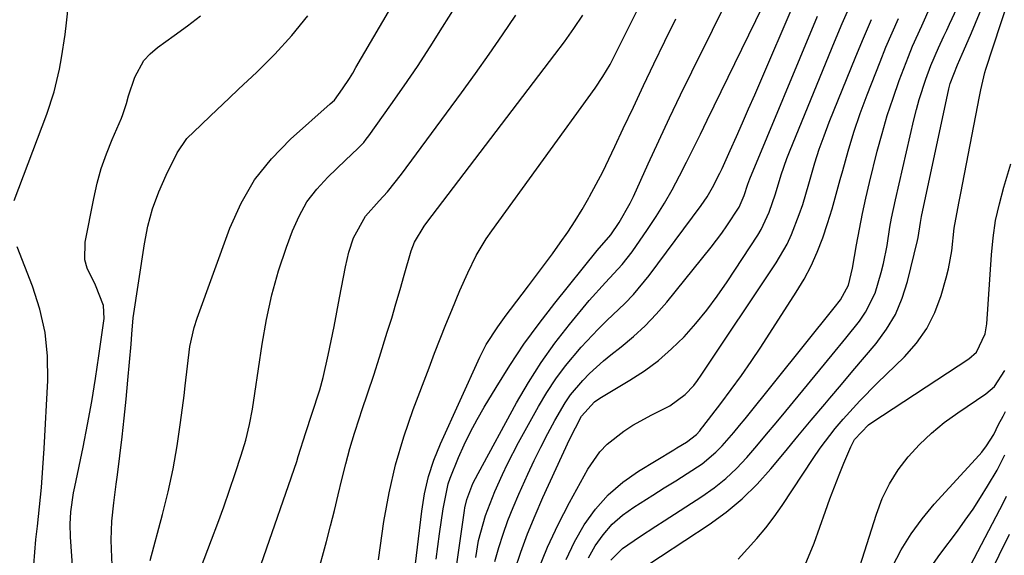
# Model space of a CAD drawing. Units: inches. Extents: x 1831092 to 1836547, y 468613 to 473893.
# Drawn here: x 1832404 to 1832591, y 472865 to 472967 of the extents above; entities that cross this region are included whole.
import ezdxf

# ---------------------------------------------------------------- set-up
doc = ezdxf.new("R2010")
doc.units = ezdxf.units.IN
doc.header["$MEASUREMENT"] = 0
doc.layers.add('7', color=7, linetype='Continuous')
doc.layers.add('8', color=7, linetype='Continuous')

msp = doc.modelspace()

# ---------------------------------------------------------------- linework, layer by layer
at = {"layer": '7', "color": 18}
for points in [[(1832428.77, 472864.13, 1928), (1832431.1, 472872.83, 1928), (1832432.16, 472877.16, 1928), (1832433.11, 472881.52, 1928), (1832433.89, 472885.91, 1928), (1832434.55, 472890.32, 1928), (1832435.21, 472895.47, 1928), (1832435.44, 472897.33, 1928), (1832435.86, 472901.06, 1928), (1832436.31, 472904.77, 1928), (1832437.13, 472908.4, 1928), (1832437.7, 472910.18, 1928), (1832443.92, 472927.26, 1928), (1832446.06, 472931.98, 1928), (1832448.61, 472936.42, 1928), (1832451.8, 472940.43, 1928), (1832455.4, 472944.16, 1928), (1832462.95, 472950.87, 1928), (1832463.77, 472951.59, 1928), (1832465.29, 472953.7, 1928), (1832466.6, 472955.7, 1928), (1832467.23, 472956.72, 1928), (1832467.85, 472957.75, 1928), (1832483.67, 472984.79, 1928)], [(1832402.96, 472932.49, 1922), (1832409.14, 472948.9, 1922), (1832410.53, 472953.12, 1922), (1832411.55, 472957.43, 1922), (1832411.95, 472959.62, 1922), (1832412.61, 472964.01, 1922), (1832412.88, 472966.22, 1922), (1832414.17, 472977.89, 1922)], [(1832516.27, 472864.18, 1956), (1832518.45, 472866.4, 1956), (1832521.7, 472868.65, 1956), (1832524.81, 472870.66, 1956), (1832526.37, 472871.67, 1956), (1832533.51, 472876.26, 1956), (1832535.84, 472877.9, 1956), (1832538.07, 472879.67, 1956), (1832540.12, 472881.63, 1956), (1832542.07, 472883.71, 1956), (1832543.94, 472885.9, 1956), (1832545.79, 472888.09, 1956), (1832547.63, 472890.29, 1956), (1832549.46, 472892.49, 1956), (1832558.28, 472903.17, 1956), (1832560.88, 472906.37, 1956), (1832563.44, 472909.61, 1956), (1832564.59, 472911.29, 1956), (1832566.4, 472914.91, 1956), (1832567.57, 472918.8, 1956), (1832567.99, 472920.51, 1956), (1832568.7, 472923.95, 1956), (1832569.24, 472927.43, 1956), (1832569.54, 472929.17, 1956), (1832570.26, 472932.61, 1956), (1832573.79, 472947.85, 1956), (1832574.27, 472949.8, 1956), (1832574.81, 472951.72, 1956), (1832576.05, 472955.53, 1956), (1832577.01, 472958.14, 1956), (1832578.45, 472961.52, 1956), (1832579.49, 472963.74, 1956), (1832580.01, 472964.85, 1956), (1832580.53, 472965.97, 1956), (1832585.78, 472977.29, 1956)], [(1832521.06, 472861.84, 1958), (1832534.92, 472870.97, 1958), (1832538.14, 472873.31, 1958), (1832541.19, 472875.82, 1958), (1832544, 472878.6, 1958), (1832546.65, 472881.56, 1958), (1832549.19, 472884.64, 1958), (1832551.73, 472887.72, 1958), (1832554.3, 472890.78, 1958), (1832556.87, 472893.84, 1958), (1832557.84, 472894.99, 1958), (1832560.03, 472897.57, 1958), (1832562.22, 472900.16, 1958), (1832564.41, 472902.75, 1958), (1832566.6, 472905.34, 1958), (1832568.57, 472908.04, 1958), (1832570.27, 472910.88, 1958), (1832571.55, 472913.93, 1958), (1832572.56, 472917.11, 1958), (1832574.45, 472924.93, 1958), (1832574.57, 472925.49, 1958), (1832575.01, 472928.33, 1958), (1832575.23, 472929.46, 1958), (1832580.44, 472953.69, 1958), (1832580.69, 472954.72, 1958), (1832582.05, 472958.25, 1958), (1832582.98, 472960.31, 1958), (1832584.53, 472963.88, 1958), (1832585.02, 472965.08, 1958), (1832590.39, 472978.24, 1958)], [(1832490.58, 472864.69, 1944), (1832491.14, 472867.92, 1944), (1832492.42, 472872.67, 1944), (1832494.19, 472877.25, 1944), (1832495.65, 472880.45, 1944), (1832496.63, 472882.49, 1944), (1832498.73, 472886.51, 1944), (1832502.52, 472893.4, 1944), (1832504.1, 472896.06, 1944), (1832505.8, 472898.65, 1944), (1832507.66, 472901.12, 1944), (1832510.63, 472904.66, 1944), (1832513.83, 472908.09, 1944), (1832515.5, 472909.74, 1944), (1832518.9, 472912.96, 1944), (1832520.52, 472914.65, 1944), (1832523.5, 472918.27, 1944), (1832533.36, 472931.56, 1944), (1832534.51, 472933.23, 1944), (1832535.54, 472934.97, 1944), (1832536.93, 472937.67, 1944), (1832537.35, 472938.59, 1944), (1832538.9, 472942.01, 1944), (1832540.08, 472944.64, 1944), (1832541.25, 472947.28, 1944), (1832542.41, 472949.92, 1944), (1832543.55, 472952.57, 1944), (1832552.02, 472972.29, 1944)], [(1832485.38, 472851.99, 1942), (1832488.44, 472873.63, 1942), (1832488.53, 472874.15, 1942), (1832488.88, 472875.71, 1942), (1832490.04, 472878.72, 1942), (1832491.02, 472880.65, 1942), (1832498.32, 472894.06, 1942), (1832500.58, 472897.94, 1942), (1832502.99, 472901.73, 1942), (1832505.6, 472905.38, 1942), (1832508.36, 472908.93, 1942), (1832512.13, 472913.51, 1942), (1832515.21, 472916.96, 1942), (1832518.38, 472920.32, 1942), (1832519.34, 472921.52, 1942), (1832520.26, 472922.76, 1942), (1832523.23, 472927.02, 1942), (1832524.87, 472929.48, 1942), (1832526.44, 472931.99, 1942), (1832527.9, 472934.55, 1942), (1832529.29, 472937.17, 1942), (1832530.62, 472939.81, 1942), (1832531.94, 472942.46, 1942), (1832533.25, 472945.12, 1942), (1832534.55, 472947.78, 1942), (1832543.76, 472966.69, 1942), (1832545.52, 472970.36, 1942)], [(1832472.1, 472864.26, 1936), (1832473.16, 472871.54, 1936), (1832474.14, 472876.96, 1936), (1832475.35, 472882.32, 1936), (1832476.91, 472887.6, 1936), (1832478.7, 472892.81, 1936), (1832481.73, 472900.75, 1936), (1832482.78, 472903.49, 1936), (1832483.85, 472906.23, 1936), (1832484.93, 472908.96, 1936), (1832486.03, 472911.69, 1936), (1832487.56, 472915.42, 1936), (1832489.06, 472918.79, 1936), (1832490.69, 472922.08, 1936), (1832492.58, 472925.24, 1936), (1832493.63, 472926.75, 1936), (1832513.24, 472953.84, 1936), (1832514.74, 472956.05, 1936), (1832516.09, 472958.36, 1936), (1832517.34, 472960.73, 1936), (1832518.53, 472963.13, 1936), (1832520.1, 472966.33, 1936), (1832521.49, 472969.13, 1936)], [(1832497.95, 472862.13, 1948), (1832499.15, 472865.68, 1948), (1832500.44, 472869.2, 1948), (1832501.85, 472872.66, 1948), (1832503.35, 472876.1, 1948), (1832508.41, 472887.12, 1948), (1832510.69, 472891.51, 1948), (1832513.12, 472894.25, 1948), (1832514.14, 472894.94, 1948), (1832519.87, 472898.35, 1948), (1832522.65, 472900.17, 1948), (1832525.3, 472902.13, 1948), (1832527.78, 472904.3, 1948), (1832530.14, 472906.63, 1948), (1832532.35, 472909.11, 1948), (1832534.46, 472911.67, 1948), (1832536.44, 472914.34, 1948), (1832538.33, 472917.07, 1948), (1832544.12, 472925.95, 1948), (1832544.76, 472927, 1948), (1832546.32, 472930.3, 1948), (1832547.5, 472933.79, 1948), (1832548.58, 472937.37, 1948), (1832549.67, 472940.5, 1948), (1832550.27, 472942.04, 1948), (1832558.74, 472962.67, 1948), (1832560.18, 472966.1, 1948), (1832561.66, 472969.52, 1948)], [(1832511.98, 472864.6, 1954), (1832513.25, 472866.91, 1954), (1832514.8, 472869.03, 1954), (1832516.51, 472871, 1954), (1832518.47, 472872.71, 1954), (1832520.59, 472874.27, 1954), (1832524.22, 472876.56, 1954), (1832526.39, 472877.92, 1954), (1832528.56, 472879.28, 1954), (1832530.73, 472880.64, 1954), (1832533.59, 472882.5, 1954), (1832536.17, 472884.67, 1954), (1832537.35, 472885.88, 1954), (1832539.58, 472888.44, 1954), (1832540.67, 472889.74, 1954), (1832541.74, 472891.06, 1954), (1832558.66, 472912.1, 1954), (1832559.84, 472913.64, 1954), (1832561.35, 472916.45, 1954), (1832562.12, 472919.62, 1954), (1832562.89, 472924.08, 1954), (1832563.44, 472927.05, 1954), (1832564.02, 472930.01, 1954), (1832564.68, 472932.96, 1954), (1832565.37, 472935.9, 1954), (1832566.84, 472941.86, 1954), (1832567.74, 472945.25, 1954), (1832568.72, 472948.62, 1954), (1832569.82, 472951.96, 1954), (1832571, 472955.27, 1954), (1832572.75, 472959.85, 1954), (1832573.55, 472961.81, 1954), (1832575.28, 472965.68, 1954), (1832576.99, 472969.55, 1954)], [(1832414.09, 472862.21, 1924), (1832413.61, 472868.6, 1924), (1832413.55, 472871, 1924), (1832413.7, 472873.39, 1924), (1832414.23, 472876.96, 1924), (1832414.45, 472878.14, 1924), (1832416.02, 472885.66, 1924), (1832416.88, 472889.98, 1924), (1832417.67, 472894.32, 1924), (1832418.38, 472898.67, 1924), (1832419.04, 472903.03, 1924), (1832420.02, 472910.11, 1924), (1832419.92, 472912.56, 1924), (1832418.36, 472916.42, 1924), (1832416.82, 472919.63, 1924), (1832416.39, 472921.24, 1924), (1832416.45, 472924.62, 1924), (1832418.05, 472932.91, 1924), (1832418.71, 472935.78, 1924), (1832419.48, 472938.6, 1924), (1832420.45, 472941.37, 1924), (1832421.54, 472944.11, 1924), (1832423.32, 472948.16, 1924), (1832423.6, 472948.84, 1924), (1832424.27, 472950.94, 1924), (1832424.67, 472952.36, 1924), (1832425.86, 472955.9, 1924), (1832427.54, 472959.07, 1924), (1832428.74, 472960.39, 1924), (1832430.13, 472961.57, 1924), (1832433.34, 472963.82, 1924), (1832435.87, 472965.67, 1924), (1832438.34, 472967.59, 1924)], [(1832421.56, 472863.22, 1926), (1832421.4, 472866.29, 1926), (1832421.35, 472868.05, 1926), (1832421.48, 472871.58, 1926), (1832421.88, 472875.1, 1926), (1832422.32, 472878.61, 1926), (1832422.55, 472880.37, 1926), (1832423.01, 472884.02, 1926), (1832423.45, 472887.6, 1926), (1832423.85, 472891.18, 1926), (1832424.21, 472894.77, 1926), (1832424.54, 472898.36, 1926), (1832425.13, 472905.24, 1926), (1832425.27, 472907.1, 1926), (1832425.56, 472910.2, 1926), (1832427.68, 472924.25, 1926), (1832428.35, 472927.63, 1926), (1832429.23, 472930.95, 1926), (1832430.41, 472934.17, 1926), (1832431.8, 472937.32, 1926), (1832433.92, 472941.56, 1926), (1832435.74, 472944.26, 1926), (1832438.45, 472946.9, 1926), (1832440.23, 472948.59, 1926), (1832443.78, 472951.95, 1926), (1832445.56, 472953.64, 1926), (1832449.02, 472956.9, 1926), (1832452.42, 472960.31, 1926), (1832455.67, 472963.85, 1926), (1832458.7, 472967.58, 1926)], [(1832449.84, 472863.43, 1932), (1832456.6, 472882.94, 1932), (1832456.9, 472883.85, 1932), (1832458.3, 472888.42, 1932), (1832459.47, 472891.9, 1932), (1832460.97, 472896.52, 1932), (1832461.6, 472898.86, 1932), (1832462.54, 472903.11, 1932), (1832463.12, 472905.83, 1932), (1832463.68, 472908.56, 1932), (1832464.22, 472911.29, 1932), (1832464.75, 472914.02, 1932), (1832465.85, 472919.93, 1932), (1832466.49, 472922.7, 1932), (1832467.36, 472925.41, 1932), (1832469.63, 472929.56, 1932), (1832472.25, 472932.46, 1932), (1832473.81, 472934.17, 1932), (1832476.49, 472937.49, 1932), (1832487.9, 472952.97, 1932), (1832490.54, 472956.61, 1932), (1832493.14, 472960.28, 1932), (1832495.68, 472963.99, 1932), (1832498.18, 472967.73, 1932)], [(1832460.44, 472861.02, 1934), (1832462.25, 472867.75, 1934), (1832463.03, 472870.68, 1934), (1832463.78, 472873.62, 1934), (1832464.49, 472876.57, 1934), (1832465.18, 472879.53, 1934), (1832465.9, 472882.48, 1934), (1832466.68, 472885.41, 1934), (1832467.55, 472888.31, 1934), (1832468.49, 472891.2, 1934), (1832468.97, 472892.62, 1934), (1832470.11, 472895.98, 1934), (1832471.22, 472899.35, 1934), (1832472.31, 472902.72, 1934), (1832473.8, 472907.47, 1934), (1832474.63, 472910.18, 1934), (1832475.44, 472912.9, 1934), (1832476.23, 472915.62, 1934), (1832477.01, 472918.35, 1934), (1832478.32, 472922.94, 1934), (1832478.99, 472924.57, 1934), (1832480.81, 472927.6, 1934), (1832481.33, 472928.32, 1934), (1832505.62, 472960.21, 1934), (1832507.44, 472962.66, 1934), (1832509.21, 472965.15, 1934), (1832510.91, 472967.68, 1934)], [(1832478.73, 472859.84, 1938), (1832480.33, 472873.52, 1938), (1832480.87, 472876.81, 1938), (1832481.61, 472880.05, 1938), (1832482.65, 472883.21, 1938), (1832483.89, 472886.31, 1938), (1832491.36, 472902.74, 1938), (1832492.59, 472905.14, 1938), (1832494.8, 472908.52, 1938), (1832496.39, 472910.7, 1938), (1832497.2, 472911.78, 1938), (1832500.6, 472916.27, 1938), (1832502.12, 472918.3, 1938), (1832503.64, 472920.33, 1938), (1832505.15, 472922.38, 1938), (1832506.64, 472924.44, 1938), (1832508.09, 472926.52, 1938), (1832509.48, 472928.64, 1938), (1832510.8, 472930.81, 1938), (1832512.06, 472933.01, 1938), (1832512.19, 472933.25, 1938), (1832513.46, 472935.6, 1938), (1832514.7, 472937.97, 1938), (1832515.88, 472940.37, 1938), (1832517.03, 472942.78, 1938), (1832518.6, 472946.15, 1938), (1832520.53, 472950.26, 1938), (1832522.46, 472954.36, 1938), (1832524.42, 472958.45, 1938), (1832526.51, 472962.8, 1938), (1832528.55, 472967.01, 1938)], [(1832494.24, 472863.96, 1946), (1832494.96, 472866.57, 1946), (1832495.8, 472869.15, 1946), (1832496.7, 472871.7, 1946), (1832497.7, 472874.22, 1946), (1832498.77, 472876.71, 1946), (1832500.5, 472880.53, 1946), (1832501.71, 472883.12, 1946), (1832502.96, 472885.68, 1946), (1832504.27, 472888.22, 1946), (1832505.63, 472890.73, 1946), (1832507.58, 472894.09, 1946), (1832508.59, 472895.58, 1946), (1832510.9, 472898.34, 1946), (1832512.17, 472899.63, 1946), (1832514.84, 472902.06, 1946), (1832516.24, 472903.2, 1946), (1832518.2, 472904.72, 1946), (1832520.53, 472906.67, 1946), (1832522.77, 472908.72, 1946), (1832524.86, 472910.92, 1946), (1832526.85, 472913.22, 1946), (1832535.27, 472923.61, 1946), (1832537.32, 472926.29, 1946), (1832538.28, 472927.67, 1946), (1832540.58, 472931.24, 1946), (1832541.58, 472933.47, 1946), (1832542.26, 472935.59, 1946), (1832542.46, 472936.11, 1946), (1832542.66, 472936.63, 1946), (1832555.45, 472967.52, 1946)], [(1832507.75, 472864.34, 1952), (1832509.35, 472867.67, 1952), (1832511.16, 472870.9, 1952), (1832513.34, 472873.88, 1952), (1832515.75, 472876.61, 1952), (1832518.52, 472878.98, 1952), (1832521.52, 472881.1, 1952), (1832528.18, 472885.15, 1952), (1832528.79, 472885.52, 1952), (1832530.61, 472886.61, 1952), (1832532.48, 472888.05, 1952), (1832533.12, 472888.78, 1952), (1832533.42, 472889.15, 1952), (1832533.72, 472889.54, 1952), (1832537.14, 472893.96, 1952), (1832539.11, 472896.59, 1952), (1832541.04, 472899.24, 1952), (1832542.9, 472901.94, 1952), (1832544.71, 472904.67, 1952), (1832551.46, 472915.08, 1952), (1832552.93, 472917.55, 1952), (1832554.28, 472920.09, 1952), (1832555.44, 472922.72, 1952), (1832556.48, 472925.41, 1952), (1832557.38, 472928.16, 1952), (1832558.25, 472930.92, 1952), (1832559.05, 472933.7, 1952), (1832559.81, 472936.49, 1952), (1832560.26, 472938.21, 1952), (1832561.28, 472941.85, 1952), (1832562.38, 472945.46, 1952), (1832563.61, 472949.03, 1952), (1832564.92, 472952.58, 1952), (1832567.36, 472958.83, 1952), (1832568.48, 472961.6, 1952), (1832569.64, 472964.35, 1952), (1832570.86, 472967.08, 1952)], [(1832553.17, 472863.28, 1962), (1832554.85, 472867.4, 1962), (1832557.01, 472873.52, 1962), (1832557.84, 472875.82, 1962), (1832559.59, 472880.38, 1962), (1832560.51, 472882.64, 1962), (1832561.79, 472885.71, 1962), (1832562.5, 472887.08, 1962), (1832565.18, 472889.88, 1962), (1832565.82, 472890.33, 1962), (1832584.24, 472902.45, 1962), (1832585.67, 472903.71, 1962), (1832587.33, 472907.15, 1962), (1832587.63, 472909.07, 1962), (1832588.49, 472922.16, 1962), (1832588.82, 472925.44, 1962), (1832589.3, 472928.69, 1962), (1832590.02, 472931.89, 1962), (1832590.89, 472935.06, 1962), (1832592.2, 472939.49, 1962)], [(1832402.78, 472831.92, 1922), (1832404.21, 472833.82, 1922), (1832406.33, 472838.01, 1922), (1832407.12, 472840.88, 1922), (1832407.65, 472845.07, 1922), (1832407.48, 472849.29, 1922), (1832407.03, 472853.53, 1922), (1832406.7, 472858.41, 1922), (1832406.66, 472863.28, 1922), (1832407.04, 472868.14, 1922), (1832407.35, 472870.65, 1922), (1832407.76, 472874.33, 1922), (1832408.12, 472878.02, 1922), (1832408.4, 472881.72, 1922), (1832408.63, 472885.42, 1922), (1832409.31, 472898.32, 1922), (1832409.26, 472902.91, 1922), (1832408.82, 472907.44, 1922), (1832407.8, 472911.88, 1922), (1832406.41, 472916.26, 1922), (1832403.49, 472923.69, 1922)], [(1832562.61, 472860.19, 1964), (1832566.66, 472872.94, 1964), (1832567.79, 472875.87, 1964), (1832569.14, 472878.68, 1964), (1832570.81, 472881.32, 1964), (1832572.7, 472883.83, 1964), (1832574.84, 472886.15, 1964), (1832577.11, 472888.34, 1964), (1832579.54, 472890.33, 1964), (1832582.1, 472892.19, 1964), (1832587.47, 472895.75, 1964), (1832589.1, 472897.15, 1964), (1832591.02, 472900.19, 1964)], [(1832569.72, 472862.99, 1966), (1832571.39, 472866.15, 1966), (1832573.25, 472869.2, 1966), (1832575.36, 472872.06, 1966), (1832577.65, 472874.81, 1966), (1832586.18, 472884.15, 1966), (1832586.67, 472884.72, 1966), (1832587.6, 472885.91, 1966), (1832588.96, 472888.04, 1966), (1832589.83, 472889.97, 1966), (1832590.72, 472891.51, 1966), (1832591.15, 472892.43, 1966)], [(1832577.5, 472863.55, 1968), (1832578.74, 472865.28, 1968), (1832582.04, 472869.69, 1968), (1832583.55, 472871.78, 1968), (1832585.02, 472873.9, 1968), (1832586.43, 472876.06, 1968), (1832587.79, 472878.25, 1968), (1832589.61, 472881.29, 1968), (1832591.06, 472884.19, 1968)], [(1832584.11, 472853.17, 1972), (1832591.92, 472869.13, 1972)]]:
    msp.add_polyline3d(points, dxfattribs=at)
at = {"layer": '8', "color": 18}
for points in [[(1832437.62, 472860.73, 1930), (1832440.44, 472868.06, 1930), (1832441.61, 472871.19, 1930), (1832442.75, 472874.32, 1930), (1832443.85, 472877.48, 1930), (1832444.91, 472880.64, 1930), (1832446.05, 472884.13, 1930), (1832446.91, 472887.01, 1930), (1832447.61, 472889.94, 1930), (1832448.19, 472892.9, 1930), (1832448.66, 472895.87, 1930), (1832450.02, 472905.24, 1930), (1832450.84, 472909.92, 1930), (1832451.86, 472914.56, 1930), (1832453.16, 472919.13, 1930), (1832454.66, 472923.65, 1930), (1832455.78, 472926.72, 1930), (1832457.04, 472929.55, 1930), (1832458.54, 472932.23, 1930), (1832460.39, 472934.67, 1930), (1832462.48, 472936.96, 1930), (1832465.86, 472940.19, 1930), (1832468.19, 472942.38, 1930), (1832469.31, 472943.52, 1930), (1832469.81, 472944.13, 1930), (1832470.29, 472944.77, 1930), (1832474.49, 472950.68, 1930), (1832477.02, 472954.31, 1930), (1832479.5, 472957.97, 1930), (1832481.92, 472961.67, 1930), (1832484.29, 472965.41, 1930), (1832489.06, 472973.09, 1930)], [(1832483.09, 472864.37, 1940), (1832483.38, 472866.77, 1940), (1832483.69, 472869.16, 1940), (1832484.43, 472873.94, 1940), (1832485.37, 472878.66, 1940), (1832485.73, 472879.76, 1940), (1832487.33, 472883.66, 1940), (1832488.42, 472886.12, 1940), (1832489.58, 472888.54, 1940), (1832490.85, 472890.9, 1940), (1832492.18, 472893.24, 1940), (1832494.44, 472897.01, 1940), (1832497.04, 472901.15, 1940), (1832499.74, 472905.21, 1940), (1832502.62, 472909.15, 1940), (1832505.6, 472913.02, 1940), (1832513.66, 472923.03, 1940), (1832516.24, 472926, 1940), (1832517.82, 472928.32, 1940), (1832519.91, 472931.98, 1940), (1832520.52, 472933.25, 1940), (1832523.34, 472939.47, 1940), (1832525.35, 472943.86, 1940), (1832527.39, 472948.23, 1940), (1832529.47, 472952.58, 1940), (1832531.59, 472956.92, 1940), (1832539.45, 472972.82, 1940)], [(1832540.44, 472864.39, 1960), (1832542.19, 472866.36, 1960), (1832543.95, 472868.32, 1960), (1832545.65, 472870.33, 1960), (1832547.23, 472872.43, 1960), (1832548.75, 472874.59, 1960), (1832554.67, 472883.52, 1960), (1832556.01, 472885.45, 1960), (1832558.84, 472889.18, 1960), (1832560.35, 472890.99, 1960), (1832563.5, 472894.47, 1960), (1832566.8, 472897.8, 1960), (1832571.97, 472902.79, 1960), (1832574.25, 472905.38, 1960), (1832576.23, 472908.16, 1960), (1832577.75, 472911.21, 1960), (1832578.95, 472914.45, 1960), (1832579.92, 472917.84, 1960), (1832580.35, 472919.54, 1960), (1832580.98, 472922.97, 1960), (1832581.4, 472927.22, 1960), (1832582.3, 472931.99, 1960), (1832582.69, 472933.89, 1960), (1832586.24, 472952.24, 1960), (1832586.5, 472953.55, 1960), (1832587.26, 472956.79, 1960), (1832587.46, 472957.42, 1960), (1832591.77, 472970.62, 1960)], [(1832502.47, 472862.27, 1950), (1832504.24, 472866.67, 1950), (1832506.25, 472870.95, 1950), (1832508.42, 472875.17, 1950), (1832511.89, 472881.45, 1950), (1832514.18, 472884.76, 1950), (1832515.57, 472886.2, 1950), (1832518.73, 472888.72, 1950), (1832520.43, 472889.84, 1950), (1832524, 472891.78, 1950), (1832527.47, 472893.5, 1950), (1832530.34, 472895.64, 1950), (1832531.98, 472897.39, 1950), (1832532.72, 472898.34, 1950), (1832533.42, 472899.32, 1950), (1832547.64, 472920.68, 1950), (1832549.7, 472924.19, 1950), (1832550.56, 472926.03, 1950), (1832552.02, 472929.84, 1950), (1832552.68, 472931.77, 1950), (1832553.85, 472935.69, 1950), (1832554.22, 472937.02, 1950), (1832554.99, 472939.64, 1950), (1832555.82, 472942.24, 1950), (1832556.73, 472944.81, 1950), (1832557.71, 472947.36, 1950), (1832562.73, 472959.83, 1950), (1832564.2, 472963.37, 1950), (1832565.73, 472966.89, 1950)], [(1832583.84, 472861.83, 1970), (1832590.77, 472875.16, 1970), (1832591.38, 472876.37, 1970)]]:
    msp.add_polyline3d(points, dxfattribs=at)

doc.saveas('drawing.dxf')
